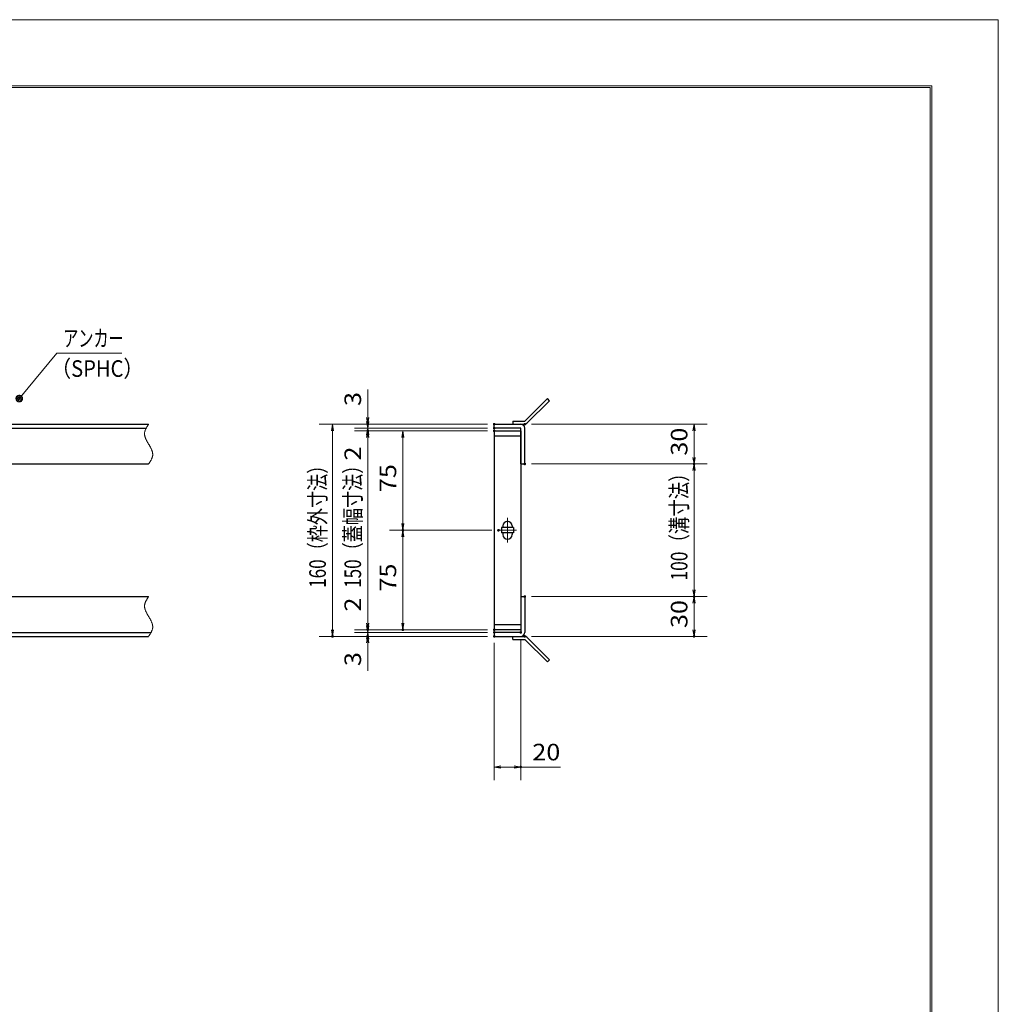
# Model space of a CAD drawing. Units: millimetres. Extents: x -1050 to 1050, y -743 to 742.
# Drawn here: x 312 to 1050, y 0 to 742 of the extents above; entities that cross this region are included whole.
import ezdxf

# ---------------------------------------------------------------- set-up
doc = ezdxf.new("R2010")
doc.units = ezdxf.units.MM
doc.header["$LTSCALE"] = 5
doc.linetypes.add('JWW_CENTER1', pattern=[6.773333, 4.233333, -0.846667, 0.846667, -0.846667])
doc.linetypes.add('JWW_PHANTOM1', pattern=[6.773333, 3.386667, -0.846667, 0.423333, -0.846667, 0.423333, -0.846667])
for name, color, linetype in [('7-図\u3000枠', 7, 'Continuous'), ('アンカー', 7, 'Continuous'), ('中心線', 7, 'Continuous'), ('寸法注釈', 7, 'Continuous'), ('想像線', 7, 'Continuous'), ('枠', 7, 'Continuous'), ('蓋', 7, 'Continuous')]:
    doc.layers.add(name, color=color, linetype=linetype)
doc.styles.add('ＭＳ ゴシック', font='txt', dxfattribs={"height": 1})

# ---------------------------------------------------------------- blocks, each defined once
blk = doc.blocks.new('_OPEN_0-1_')
at = {"layer": '寸法注釈', "color": 2, "linetype": 'Continuous', "lineweight": 5}
for p, q in [((-1, 0.17), (0, 0)), ((0, 0), (-1, -0.17)), ((0, 0), (-1, 0))]:
    blk.add_line(p, q, dxfattribs=at)
blk = doc.blocks.new('A$C4F066A7F_0-4_')
at = {"layer": 'アンカー', "color": 7, "linetype": 'Continuous', "lineweight": 25}
for p, q in [((0, 19.3), (9.05, 19.3)), ((0, 17), (0, 19.3)), ((0, 17), (9.05, 17)), ((26.05, 0), (9.05, 17)), ((27.68, 1.63), (10.67, 18.63)), ((27.68, 1.63), (26.05, 0))]:
    blk.add_line(p, q, dxfattribs=at)
blk.add_arc((9.05, 17), 2.3, 45, 90, dxfattribs=at)
blk = doc.blocks.new('A$C6EB770D1_0-4_')
at = {"layer": 'アンカー', "color": 7, "linetype": 'Continuous', "lineweight": 25}
for p, q in [((26.05, 19.3), (9.05, 2.3)), ((27.68, 17.68), (10.67, 0.67)), ((27.68, 17.68), (26.05, 19.3)), ((0, 2.3), (9.05, 2.3)), ((0, 2.3), (0, 0)), ((0, 0), (9.05, 0))]:
    blk.add_line(p, q, dxfattribs=at)
blk.add_arc((9.05, 2.3), 2.3, 270, 315, dxfattribs=at)
blk = doc.blocks.new('_Dot_0-1_')
at = {"layer": '寸法注釈', "color": 2, "linetype": 'Continuous', "lineweight": 5}
for p, q in [((-0.5, 0), (-1, 0)), ((-0.48, 0.12), (-0.5, 0.06)), ((-0.5, 0.06), (-0.5, 0)), ((-0.5, 0), (-0.5, -0.06)), ((0, 0), (-0.5, 0)), ((-0.5, 0), (0, 0)), ((-0.46, 0.18), (-0.48, 0.12)), ((-0.44, 0.24), (-0.46, 0.18)), ((-0.4, 0.29), (-0.44, 0.24)), ((-0.36, 0.34), (-0.4, 0.29)), ((-0.32, 0.39), (-0.36, 0.34)), ((-0.27, 0.42), (-0.32, 0.39)), ((-0.21, 0.45), (-0.27, 0.42)), ((-0.15, 0.48), (-0.21, 0.45)), ((-0.09, 0.49), (-0.15, 0.48)), ((-0.03, 0.5), (-0.09, 0.49)), ((0.03, 0.5), (-0.03, 0.5)), ((0.5, 0), (0, 0)), ((0, 0), (0, 0)), ((0, 0), (0, 0)), ((0, 0), (0, 0)), ((0, 0), (0, 0)), ((0, 0), (0, 0)), ((0, 0), (0, 0)), ((0, 0), (0, 0)), ((0, 0), (0, 0)), ((0, 0), (0, 0)), ((0, 0), (0, 0)), ((0, 0), (0, 0)), ((0, 0), (0, 0)), ((0, 0), (0, 0)), ((0, 0), (0, 0)), ((0, 0), (0, 0)), ((0, 0), (0, 0)), ((0, 0), (0, 0)), ((0, 0), (0, 0)), ((0, 0), (0, 0)), ((0, 0), (0, 0)), ((0, 0), (0, 0)), ((0, 0), (0, 0)), ((0, 0), (0, 0)), ((0, 0), (0, 0)), ((0, 0), (0, 0)), ((0, 0), (0, 0)), ((0, 0), (0, 0)), ((0, 0), (0, 0)), ((0, 0), (0, 0)), ((0, 0), (0, 0)), ((0, 0), (0, 0)), ((0, 0), (0, 0)), ((0, 0), (0, 0)), ((0, 0), (0, 0)), ((0, 0), (0, 0)), ((0, 0), (0, 0)), ((0, 0), (0, 0)), ((0, 0), (0, 0)), ((0, 0), (0, 0)), ((0, 0), (0, 0)), ((0, 0), (0, 0)), ((0, 0), (0, 0)), ((0, 0), (0, 0)), ((0, 0), (0, 0)), ((0, 0), (0, 0)), ((0, 0), (0, 0)), ((0, 0), (0, 0)), ((0, 0), (0, 0)), ((0, 0), (0, 0)), ((0, 0), (0, 0)), ((0, 0), (0.5, 0)), ((0.09, 0.49), (0.03, 0.5)), ((0.15, 0.48), (0.09, 0.49)), ((0.21, 0.45), (0.15, 0.48)), ((0.27, 0.42), (0.21, 0.45)), ((0.32, 0.39), (0.27, 0.42)), ((0.36, 0.34), (0.32, 0.39)), ((0.4, 0.29), (0.36, 0.34)), ((0.44, 0.24), (0.4, 0.29)), ((0.46, 0.18), (0.44, 0.24)), ((0.48, 0.12), (0.46, 0.18)), ((0.5, 0.06), (0.48, 0.12)), ((0.5, 0), (0.5, 0.06)), ((-0.5, -0.06), (-0.48, -0.12)), ((-0.48, -0.12), (-0.46, -0.18)), ((-0.46, -0.18), (-0.44, -0.24)), ((-0.44, -0.24), (-0.4, -0.29)), ((-0.4, -0.29), (-0.36, -0.34)), ((-0.36, -0.34), (-0.32, -0.39)), ((-0.32, -0.39), (-0.27, -0.42)), ((-0.27, -0.42), (-0.21, -0.45)), ((-0.21, -0.45), (-0.15, -0.48)), ((-0.15, -0.48), (-0.09, -0.49)), ((-0.09, -0.49), (-0.03, -0.5)), ((-0.03, -0.5), (0.03, -0.5)), ((0.03, -0.5), (0.09, -0.49)), ((0.09, -0.49), (0.15, -0.48)), ((0.15, -0.48), (0.21, -0.45)), ((0.21, -0.45), (0.27, -0.42)), ((0.27, -0.42), (0.32, -0.39)), ((0.32, -0.39), (0.36, -0.34)), ((0.36, -0.34), (0.4, -0.29)), ((0.4, -0.29), (0.44, -0.24)), ((0.44, -0.24), (0.46, -0.18)), ((0.46, -0.18), (0.48, -0.12)), ((0.48, -0.12), (0.5, -0.06)), ((0.5, -0.06), (0.5, 0))]:
    blk.add_line(p, q, dxfattribs=at)
at = {"layer": '寸法注釈', "color": 2, "linetype": 'Continuous', "lineweight": 20}
for p, q in [((0.49, 0.1), (-0.49, 0.1)), ((0.4, 0.3), (-0.4, 0.3)), ((0.46, -0.2), (-0.46, -0.2)), ((0.3, -0.4), (-0.3, -0.4))]:
    blk.add_line(p, q, dxfattribs=at)

msp = doc.modelspace()

# ---------------------------------------------------------------- linework, layer by layer
at = {"layer": '7-図\u3000枠', "color": 4, "linetype": 'Continuous', "lineweight": 5}
for p, q in [((-975, 692.5), (1000, 692.5)), ((-973.75, 691.25), (998.75, 691.25)), ((998.75, -691.25), (998.75, 691.25)), ((1000, 692.5), (1000, -692.5))]:
    msp.add_line(p, q, dxfattribs=at)
at = {"layer": 'DEFPOINTS', "color": 4, "linetype": 'Continuous', "lineweight": 5}
for p, q in [((-1050, 742.5), (1050, 742.5)), ((1050, 742.5), (1050, -742.5))]:
    msp.add_line(p, q, dxfattribs=at)
at = {"layer": 'DEFPOINTS', "color": 4, "linetype": 'Continuous', "lineweight": 5, "const_width": 1}
for points in [[(575.18, 437.47, 0.414214), (574.68, 437.97, 0.414214), (574.18, 437.47, 0.414214), (574.68, 436.97, 0.414214)], [(670.56, 437.47, 0.414214), (670.06, 437.97, 0.414214), (669.56, 437.47, 0.414214), (670.06, 436.97, 0.414214)], [(670.56, 437.47, 0.414214), (670.06, 437.97, 0.414214), (669.56, 437.47, 0.414214), (670.06, 436.97, 0.414214)], [(693.61, 437.47, 0.414214), (693.11, 437.97, 0.414214), (692.61, 437.47, 0.414214), (693.11, 436.97, 0.414214)], [(575.18, 432.47, 0.414214), (574.68, 432.97, 0.414214), (574.18, 432.47, 0.414214), (574.68, 431.97, 0.414214)], [(670.56, 434.47, 0.414214), (670.06, 434.97, 0.414214), (669.56, 434.47, 0.414214), (670.06, 433.97, 0.414214)], [(670.56, 434.47, 0.414214), (670.06, 434.97, 0.414214), (669.56, 434.47, 0.414214), (670.06, 433.97, 0.414214)], [(670.56, 432.47, 0.414214), (670.06, 432.97, 0.414214), (669.56, 432.47, 0.414214), (670.06, 431.97, 0.414214)], [(670.56, 432.47, 0.414214), (670.06, 432.97, 0.414214), (669.56, 432.47, 0.414214), (670.06, 431.97, 0.414214)], [(670.56, 432.47, 0.414214), (670.06, 432.97, 0.414214), (669.56, 432.47, 0.414214), (670.06, 431.97, 0.414214)], [(693.61, 407.47, 0.414214), (693.11, 407.97, 0.414214), (692.61, 407.47, 0.414214), (693.11, 406.97, 0.414214)], [(693.61, 407.47, 0.414214), (693.11, 407.97, 0.414214), (692.61, 407.47, 0.414214), (693.11, 406.97, 0.414214)], [(821.18, 407.47, 0.414214), (820.68, 407.97, 0.414214), (820.18, 407.47, 0.414214), (820.68, 406.97, 0.414214)], [(601.68, 357.47, 0.414214), (601.18, 357.97, 0.414214), (600.68, 357.47, 0.414214), (601.18, 356.97, 0.414214)], [(673.75, 357.47, 0.414214), (673.25, 357.97, 0.414214), (672.75, 357.47, 0.414214), (673.25, 356.97, 0.414214)], [(673.75, 357.47, 0.414214), (673.25, 357.97, 0.414214), (672.75, 357.47, 0.414214), (673.25, 356.97, 0.414214)], [(693.56, 307.47, 0.414214), (693.06, 307.97, 0.414214), (692.56, 307.47, 0.414214), (693.06, 306.97, 0.414214)], [(693.56, 307.47, 0.414214), (693.06, 307.97, 0.414214), (692.56, 307.47, 0.414214), (693.06, 306.97, 0.414214)], [(821.18, 307.47, 0.414214), (820.68, 307.97, 0.414214), (820.18, 307.47, 0.414214), (820.68, 306.97, 0.414214)], [(575.18, 282.47, 0.414214), (574.68, 282.97, 0.414214), (574.18, 282.47, 0.414214), (574.68, 281.97, 0.414214)], [(575.18, 282.47, 0.414214), (574.68, 282.97, 0.414214), (574.18, 282.47, 0.414214), (574.68, 281.97, 0.414214)], [(601.68, 282.47, 0.414214), (601.18, 282.97, 0.414214), (600.68, 282.47, 0.414214), (601.18, 281.97, 0.414214)], [(670.56, 282.47, 0.414214), (670.06, 282.97, 0.414214), (669.56, 282.47, 0.414214), (670.06, 281.97, 0.414214)], [(670.56, 282.47, 0.414214), (670.06, 282.97, 0.414214), (669.56, 282.47, 0.414214), (670.06, 281.97, 0.414214)], [(670.56, 282.47, 0.414214), (670.06, 282.97, 0.414214), (669.56, 282.47, 0.414214), (670.06, 281.97, 0.414214)], [(548.65, 277.47, 0.414214), (548.15, 277.97, 0.414214), (547.65, 277.47, 0.414214), (548.15, 276.97, 0.414214)], [(575.18, 277.47, 0.414214), (574.68, 277.97, 0.414214), (574.18, 277.47, 0.414214), (574.68, 276.97, 0.414214)], [(670.56, 280.47, 0.414214), (670.06, 280.97, 0.414214), (669.56, 280.47, 0.414214), (670.06, 279.97, 0.414214)], [(670.56, 280.47, 0.414214), (670.06, 280.97, 0.414214), (669.56, 280.47, 0.414214), (670.06, 279.97, 0.414214)], [(670.56, 277.47, 0.414214), (670.06, 277.97, 0.414214), (669.56, 277.47, 0.414214), (670.06, 276.97, 0.414214)], [(670.56, 277.47, 0.414214), (670.06, 277.97, 0.414214), (669.56, 277.47, 0.414214), (670.06, 276.97, 0.414214)], [(670.56, 277.47, 0.414214), (670.06, 277.97, 0.414214), (669.56, 277.47, 0.414214), (670.06, 276.97, 0.414214)], [(690.56, 280.47, 0.414214), (690.06, 280.97, 0.414214), (689.56, 280.47, 0.414214), (690.06, 279.97, 0.414214)], [(693.61, 277.47, 0.414214), (693.11, 277.97, 0.414214), (692.61, 277.47, 0.414214), (693.11, 276.97, 0.414214)], [(821.18, 277.47, 0.414214), (820.68, 277.97, 0.414214), (820.18, 277.47, 0.414214), (820.68, 276.97, 0.414214)], [(690.56, 178.95, 0.414214), (690.06, 179.45, 0.414214), (689.56, 178.95, 0.414214), (690.06, 178.45, 0.414214)]]:
    msp.add_lwpolyline(points, format="xyb", close=True, dxfattribs=at)
at = {"layer": '中心線', "color": 6, "linetype": 'JWW_CENTER1', "lineweight": 18}
for p, q in [((680.06, 366.78), (680.06, 348.17)), ((686.87, 357.47), (673.25, 357.47))]:
    msp.add_line(p, q, dxfattribs=at)
at = {"layer": '寸法注釈', "color": 2, "linetype": 'Continuous', "lineweight": 18}
for p, q in [((340.42, 490.97), (312.7, 457.54)), ((389.48, 490.97), (340.42, 490.97)), ((574.68, 442.47), (574.68, 463.59)), ((574.68, 439.47), (574.68, 444.47)), ((665.06, 437.47), (538.15, 437.47)), ((548.15, 432.47), (548.15, 282.47)), ((665.06, 437.47), (564.68, 437.47)), ((665.06, 434.47), (564.68, 434.47)), ((665.06, 434.47), (564.68, 434.47)), ((665.06, 432.47), (564.68, 432.47)), ((665.06, 432.47), (564.68, 432.47)), ((574.68, 434.47), (574.68, 437.47)), ((574.68, 434.47), (574.68, 432.47)), ((665.06, 432.47), (591.18, 432.47)), ((698.11, 437.47), (830.68, 437.47)), ((820.68, 432.47), (820.68, 412.47)), ((574.68, 429.47), (574.68, 424.47)), ((574.68, 427.47), (574.68, 406.36)), ((574.68, 427.47), (574.68, 287.47)), ((601.18, 427.47), (601.18, 362.47)), ((698.11, 407.47), (830.68, 407.47)), ((698.11, 407.47), (830.68, 407.47)), ((820.68, 402.47), (820.68, 312.47)), ((668.25, 357.47), (591.18, 357.47)), ((668.25, 357.47), (591.18, 357.47)), ((601.18, 352.47), (601.18, 287.47)), ((574.68, 287.47), (574.68, 308.59)), ((698.06, 307.47), (830.68, 307.47)), ((698.06, 307.47), (830.68, 307.47)), ((820.68, 302.47), (820.68, 282.47)), ((574.68, 285.47), (574.68, 290.47)), ((665.06, 282.47), (564.68, 282.47)), ((665.06, 282.47), (564.68, 282.47)), ((574.68, 280.47), (574.68, 282.47)), ((665.06, 282.47), (591.18, 282.47)), ((665.06, 277.47), (538.15, 277.47)), ((665.06, 280.47), (564.68, 280.47)), ((665.06, 280.47), (564.68, 280.47)), ((665.06, 277.47), (564.68, 277.47)), ((574.68, 280.47), (574.68, 277.47)), ((574.68, 275.47), (574.68, 270.47)), ((690.06, 275.47), (690.06, 168.95)), ((698.11, 277.47), (830.68, 277.47)), ((574.68, 272.47), (574.68, 251.36)), ((670.06, 272.47), (670.06, 168.95)), ((675.06, 178.95), (685.06, 178.95)), ((690.06, 178.95), (719.91, 178.95))]:
    msp.add_line(p, q, dxfattribs=at)
at = {"layer": '想像線', "color": 4, "linetype": 'JWW_PHANTOM1', "lineweight": 15}
for p, q in [((406.47, 430.68), (406.46, 430.38)), ((406.5, 430.98), (406.47, 430.68)), ((406.54, 431.28), (406.5, 430.98)), ((406.59, 431.58), (406.54, 431.28)), ((406.66, 431.87), (406.59, 431.58)), ((406.74, 432.17), (406.66, 431.87)), ((406.83, 432.47), (406.74, 432.17)), ((406.94, 432.76), (406.83, 432.47)), ((407.05, 433.06), (406.94, 432.76)), ((407.17, 433.36), (407.05, 433.06)), ((407.3, 433.65), (407.17, 433.36)), ((407.44, 433.95), (407.3, 433.65)), ((407.59, 434.24), (407.44, 433.95)), ((407.75, 434.54), (407.59, 434.24)), ((407.91, 434.83), (407.75, 434.54)), ((408.08, 435.13), (407.91, 434.83)), ((408.25, 435.42), (408.08, 435.13)), ((408.43, 435.71), (408.25, 435.42)), ((408.61, 436.01), (408.43, 435.71)), ((408.79, 436.3), (408.61, 436.01)), ((408.98, 436.59), (408.79, 436.3)), ((409.17, 436.89), (408.98, 436.59)), ((409.36, 437.18), (409.17, 436.89)), ((409.55, 437.47), (409.36, 437.18)), ((406.46, 430.38), (406.46, 430.08)), ((406.46, 430.08), (406.48, 429.78)), ((406.48, 429.78), (406.51, 429.48)), ((406.51, 429.48), (406.55, 429.18)), ((406.55, 429.18), (406.6, 428.88)), ((406.6, 428.88), (406.67, 428.57)), ((406.67, 428.57), (406.74, 428.27)), ((406.74, 428.27), (406.83, 427.97)), ((406.83, 427.97), (406.93, 427.67)), ((406.93, 427.67), (407.03, 427.36)), ((407.03, 427.36), (407.15, 427.06)), ((407.15, 427.06), (407.27, 426.75)), ((407.27, 426.75), (407.4, 426.45)), ((407.4, 426.45), (407.54, 426.14)), ((407.54, 426.14), (407.68, 425.84)), ((407.68, 425.84), (407.83, 425.53)), ((407.83, 425.53), (407.99, 425.23)), ((407.99, 425.23), (408.15, 424.92)), ((408.15, 424.92), (408.32, 424.62)), ((408.32, 424.62), (408.48, 424.31)), ((408.48, 424.31), (408.66, 424.01)), ((408.66, 424.01), (408.83, 423.7)), ((408.83, 423.7), (409.01, 423.39)), ((409.01, 423.39), (409.19, 423.09)), ((409.19, 423.09), (409.37, 422.78)), ((409.37, 422.78), (409.55, 422.47)), ((409.73, 422.17), (409.55, 422.47)), ((409.91, 421.86), (409.73, 422.17)), ((410.09, 421.56), (409.91, 421.86)), ((410.27, 421.25), (410.09, 421.56)), ((410.44, 420.94), (410.27, 421.25)), ((410.62, 420.64), (410.44, 420.94)), ((410.78, 420.33), (410.62, 420.64)), ((410.95, 420.03), (410.78, 420.33)), ((411.11, 419.72), (410.95, 420.03)), ((411.27, 419.42), (411.11, 419.72)), ((411.42, 419.11), (411.27, 419.42)), ((411.56, 418.81), (411.42, 419.11)), ((411.7, 418.5), (411.56, 418.81)), ((411.83, 418.2), (411.7, 418.5)), ((411.95, 417.89), (411.83, 418.2)), ((412.07, 417.59), (411.95, 417.89)), ((412.17, 417.28), (412.07, 417.59)), ((412.27, 416.98), (412.17, 417.28)), ((412.36, 416.68), (412.27, 416.98)), ((412.43, 416.38), (412.36, 416.68)), ((412.5, 416.07), (412.43, 416.38)), ((412.55, 415.77), (412.5, 416.07)), ((410.12, 408.36), (410.31, 408.65)), ((410.31, 408.65), (410.49, 408.94)), ((410.49, 408.94), (410.67, 409.24)), ((410.67, 409.24), (410.85, 409.53)), ((410.85, 409.53), (411.02, 409.82)), ((411.02, 409.82), (411.19, 410.12)), ((411.19, 410.12), (411.35, 410.41)), ((411.35, 410.41), (411.51, 410.71)), ((411.51, 410.71), (411.66, 411)), ((411.66, 411), (411.8, 411.3)), ((411.8, 411.3), (411.93, 411.59)), ((411.93, 411.59), (412.05, 411.89)), ((412.05, 411.89), (412.16, 412.19)), ((412.16, 412.19), (412.27, 412.48)), ((412.27, 412.48), (412.36, 412.78)), ((412.36, 412.78), (412.44, 413.08)), ((412.44, 413.08), (412.51, 413.37)), ((412.51, 413.37), (412.56, 413.67)), ((412.59, 415.47), (412.55, 415.77)), ((412.56, 413.67), (412.6, 413.97)), ((412.62, 415.17), (412.59, 415.47)), ((412.6, 413.97), (412.63, 414.27)), ((412.64, 414.87), (412.62, 415.17)), ((412.63, 414.27), (412.64, 414.57)), ((412.64, 414.57), (412.64, 414.87)), ((409.55, 407.47), (409.74, 407.77)), ((409.74, 407.77), (409.93, 408.06)), ((409.93, 408.06), (410.12, 408.36)), ((407.75, 304.54), (407.59, 304.24)), ((407.91, 304.83), (407.75, 304.54)), ((408.08, 305.13), (407.91, 304.83)), ((408.25, 305.42), (408.08, 305.13)), ((408.43, 305.71), (408.25, 305.42)), ((408.61, 306.01), (408.43, 305.71)), ((408.79, 306.3), (408.61, 306.01)), ((408.98, 306.59), (408.79, 306.3)), ((409.17, 306.89), (408.98, 306.59)), ((409.36, 307.18), (409.17, 306.89)), ((409.55, 307.47), (409.36, 307.18)), ((406.47, 300.68), (406.46, 300.38)), ((406.46, 300.38), (406.46, 300.08)), ((406.46, 300.08), (406.48, 299.78)), ((406.5, 300.98), (406.47, 300.68)), ((406.48, 299.78), (406.51, 299.48)), ((406.54, 301.28), (406.5, 300.98)), ((406.51, 299.48), (406.55, 299.18)), ((406.59, 301.58), (406.54, 301.28)), ((406.55, 299.18), (406.6, 298.88)), ((406.66, 301.87), (406.59, 301.58)), ((406.6, 298.88), (406.67, 298.57)), ((406.74, 302.17), (406.66, 301.87)), ((406.67, 298.57), (406.74, 298.27)), ((406.83, 302.47), (406.74, 302.17)), ((406.74, 298.27), (406.83, 297.97)), ((406.94, 302.76), (406.83, 302.47)), ((406.83, 297.97), (406.93, 297.67)), ((406.93, 297.67), (407.03, 297.36)), ((407.05, 303.06), (406.94, 302.76)), ((407.03, 297.36), (407.15, 297.06)), ((407.17, 303.36), (407.05, 303.06)), ((407.15, 297.06), (407.27, 296.75)), ((407.3, 303.65), (407.17, 303.36)), ((407.44, 303.95), (407.3, 303.65)), ((407.59, 304.24), (407.44, 303.95)), ((407.27, 296.75), (407.4, 296.45)), ((407.4, 296.45), (407.54, 296.14)), ((407.54, 296.14), (407.68, 295.84)), ((407.68, 295.84), (407.83, 295.53)), ((407.83, 295.53), (407.99, 295.23)), ((407.99, 295.23), (408.15, 294.92)), ((408.15, 294.92), (408.32, 294.62)), ((408.32, 294.62), (408.48, 294.31)), ((408.48, 294.31), (408.66, 294.01)), ((408.66, 294.01), (408.83, 293.7)), ((408.83, 293.7), (409.01, 293.39)), ((409.01, 293.39), (409.19, 293.09)), ((409.19, 293.09), (409.37, 292.78)), ((409.37, 292.78), (409.55, 292.47)), ((409.73, 292.17), (409.55, 292.47)), ((409.91, 291.86), (409.73, 292.17)), ((410.09, 291.56), (409.91, 291.86)), ((410.27, 291.25), (410.09, 291.56)), ((410.44, 290.94), (410.27, 291.25)), ((410.62, 290.64), (410.44, 290.94)), ((410.78, 290.33), (410.62, 290.64)), ((410.95, 290.03), (410.78, 290.33)), ((411.11, 289.72), (410.95, 290.03)), ((411.27, 289.42), (411.11, 289.72)), ((411.42, 289.11), (411.27, 289.42)), ((411.56, 288.81), (411.42, 289.11)), ((411.7, 288.5), (411.56, 288.81)), ((411.83, 288.2), (411.7, 288.5)), ((411.95, 287.89), (411.83, 288.2)), ((412.07, 287.59), (411.95, 287.89)), ((412.05, 281.89), (412.16, 282.19)), ((412.17, 287.28), (412.07, 287.59)), ((412.16, 282.19), (412.27, 282.48)), ((412.27, 286.98), (412.17, 287.28)), ((412.36, 286.68), (412.27, 286.98)), ((412.27, 282.48), (412.36, 282.78)), ((412.43, 286.38), (412.36, 286.68)), ((412.36, 282.78), (412.44, 283.08)), ((412.5, 286.07), (412.43, 286.38)), ((412.44, 283.08), (412.51, 283.37)), ((412.55, 285.77), (412.5, 286.07)), ((412.51, 283.37), (412.56, 283.67)), ((412.59, 285.47), (412.55, 285.77)), ((412.56, 283.67), (412.6, 283.97)), ((412.62, 285.17), (412.59, 285.47)), ((412.6, 283.97), (412.63, 284.27)), ((412.64, 284.87), (412.62, 285.17)), ((412.63, 284.27), (412.64, 284.57)), ((412.64, 284.57), (412.64, 284.87)), ((409.55, 277.47), (409.74, 277.77)), ((409.74, 277.77), (409.93, 278.06)), ((409.93, 278.06), (410.12, 278.36)), ((410.12, 278.36), (410.31, 278.65)), ((410.31, 278.65), (410.49, 278.94)), ((410.49, 278.94), (410.67, 279.24)), ((410.67, 279.24), (410.85, 279.53)), ((410.85, 279.53), (411.02, 279.82)), ((411.02, 279.82), (411.19, 280.12)), ((411.19, 280.12), (411.35, 280.41)), ((411.35, 280.41), (411.51, 280.71)), ((411.51, 280.71), (411.66, 281)), ((411.66, 281), (411.8, 281.3)), ((411.8, 281.3), (411.93, 281.59)), ((411.93, 281.59), (412.05, 281.89))]:
    msp.add_line(p, q, dxfattribs=at)
at = {"layer": '枠', "color": 7, "linetype": 'Continuous', "lineweight": 25}
for p, q in [((-795.45, 437.47), (409.55, 437.47)), ((-792.45, 434.47), (407.71, 434.47)), ((670.06, 434.47), (670.06, 437.47)), ((670.06, 437.47), (690.06, 437.47)), ((690.06, 434.47), (670.06, 434.47)), ((690.06, 407.47), (690.06, 434.47)), ((693.06, 407.47), (693.06, 434.47)), ((204.55, 407.47), (409.55, 407.47)), ((690.06, 407.47), (693.06, 407.47)), ((204.55, 307.47), (409.55, 307.47)), ((690.06, 307.47), (693.06, 307.47)), ((690.06, 307.47), (690.06, 280.47)), ((693.06, 307.47), (693.06, 280.47)), ((-795.45, 277.47), (409.55, 277.47)), ((-792.45, 280.47), (411.39, 280.47)), ((670.06, 280.47), (670.06, 277.47)), ((690.06, 280.47), (670.06, 280.47)), ((670.06, 277.47), (690.06, 277.47))]:
    msp.add_line(p, q, dxfattribs=at)
for centre, start, end in [((690.06, 434.47), 0, 90), ((690.06, 280.47), 270, 0)]:
    msp.add_arc(centre, 3, start, end, dxfattribs=at)
at = {"layer": '蓋', "color": 5, "linetype": 'Continuous', "lineweight": 25}
for p, q in [((670.06, 432.47), (670.06, 282.47)), ((670.06, 432.47), (690.06, 432.47)), ((690.06, 432.47), (690.06, 282.47)), ((690.06, 428.47), (670.06, 428.47)), ((675.56, 359.47), (675.56, 355.47)), ((684.56, 359.47), (675.56, 359.47)), ((676.56, 360.72), (676.56, 359.47)), ((683.56, 360.72), (683.56, 359.47)), ((684.56, 359.47), (684.56, 355.47)), ((684.56, 355.47), (675.56, 355.47)), ((676.56, 355.47), (676.56, 354.22)), ((683.56, 355.47), (683.56, 354.22)), ((670.06, 286.47), (690.06, 286.47)), ((690.06, 282.47), (670.06, 282.47))]:
    msp.add_line(p, q, dxfattribs=at)
at = {"layer": '蓋', "color": 7, "linetype": 'Continuous', "lineweight": 25, "const_width": 1}
for points in [[(670.56, 432.47, 0.414214), (670.06, 432.97, 0.414214), (669.56, 432.47, 0.414214), (670.06, 431.97, 0.414214)], [(670.56, 282.47, 0.414214), (670.06, 282.97, 0.414214), (669.56, 282.47, 0.414214), (670.06, 281.97, 0.414214)]]:
    msp.add_lwpolyline(points, format="xyb", close=True, dxfattribs=at)
at = {"layer": '蓋', "color": 5, "linetype": 'Continuous', "lineweight": 25}
for centre, start, end in [((680.06, 360.72), 0, 180), ((680.06, 354.22), 180, 0)]:
    msp.add_arc(centre, 3.5, start, end, dxfattribs=at)

# ---------------------------------------------------------------- block references
at = {"layer": 'アンカー', "color": 7, "linetype": 'Continuous', "lineweight": 25}
for name, p in [('A$C6EB770D1_0-4_', (684.06, 437.47)), ('A$C4F066A7F_0-4_', (684.06, 258.17))]:
    msp.add_blockref(name, p, dxfattribs=at)
at = {"layer": '寸法注釈', "color": 2, "linetype": 'Continuous', "lineweight": 18, "xscale": 5, "yscale": 5}
for name, p, rotation in [('_Dot_0-1_', (312.05, 456.78), 229.3311287802512), ('_OPEN_0-1_', (574.68, 437.47), 270), ('_OPEN_0-1_', (574.68, 434.47), 270), ('_OPEN_0-1_', (548.15, 437.47), 90), ('_OPEN_0-1_', (574.68, 434.47), 90), ('_OPEN_0-1_', (574.68, 432.47), 90), ('_OPEN_0-1_', (574.68, 432.47), 90), ('_OPEN_0-1_', (601.18, 432.47), 90), ('_OPEN_0-1_', (820.68, 437.47), 90), ('_OPEN_0-1_', (820.68, 407.47), 270), ('_OPEN_0-1_', (820.68, 407.47), 90), ('_OPEN_0-1_', (601.18, 357.47), 270), ('_OPEN_0-1_', (601.18, 357.47), 90), ('_OPEN_0-1_', (820.68, 307.47), 270), ('_OPEN_0-1_', (820.68, 307.47), 90), ('_OPEN_0-1_', (548.15, 277.47), 270), ('_OPEN_0-1_', (574.68, 282.47), 270), ('_OPEN_0-1_', (574.68, 282.47), 270), ('_OPEN_0-1_', (574.68, 280.47), 270), ('_OPEN_0-1_', (601.18, 282.47), 270), ('_OPEN_0-1_', (820.68, 277.47), 270), ('_OPEN_0-1_', (574.68, 280.47), 90), ('_OPEN_0-1_', (574.68, 277.47), 90), ('_OPEN_0-1_', (670.06, 178.95), 180)]:
    msp.add_blockref(name, p, dxfattribs=dict(at, rotation=rotation))
msp.add_blockref('_OPEN_0-1_', (690.06, 178.95), dxfattribs=at)

# ---------------------------------------------------------------- texts
at = {"layer": '寸法注釈', "color": 7, "linetype": 'Continuous', "lineweight": 18, "style": 'ＭＳ ゴシック'}
for s, width, p in [('アンカー', 0.667747, (345.2, 495.97)), ('（SPHC）', 0.891552, (335.93, 473.18)), ('20', 1.115358, (698.75, 183.95))]:
    msp.add_text(s, height=12.497, dxfattribs=dict(at, width=width)).set_placement(p)
for s, height, width, p in [('3', 12.5, 1.115358, (569.68, 451.16)), ('30', 12.497, 1.115358, (815.68, 413.74)), ('2', 12.5, 1.115358, (569.68, 410.05)), ('160（枠外寸法）', 12.5, 0.757075, (543.15, 314.03)), ('150（蓋幅寸法）', 12.5, 0.757075, (569.68, 314.03)), ('75', 12.497, 1.115358, (596.18, 386.24)), ('100（溝寸法）', 12.5, 0.770844, (815.68, 319.53)), ('75', 12.497, 1.115358, (596.18, 311.24)), ('2', 12.5, 1.115358, (569.68, 296.16)), ('30', 12.497, 1.115358, (815.68, 283.74)), ('3', 12.5, 1.115358, (569.68, 255.05))]:
    msp.add_text(s, height=height, rotation=90, dxfattribs=dict(at, width=width)).set_placement(p)

doc.saveas('drawing.dxf')
